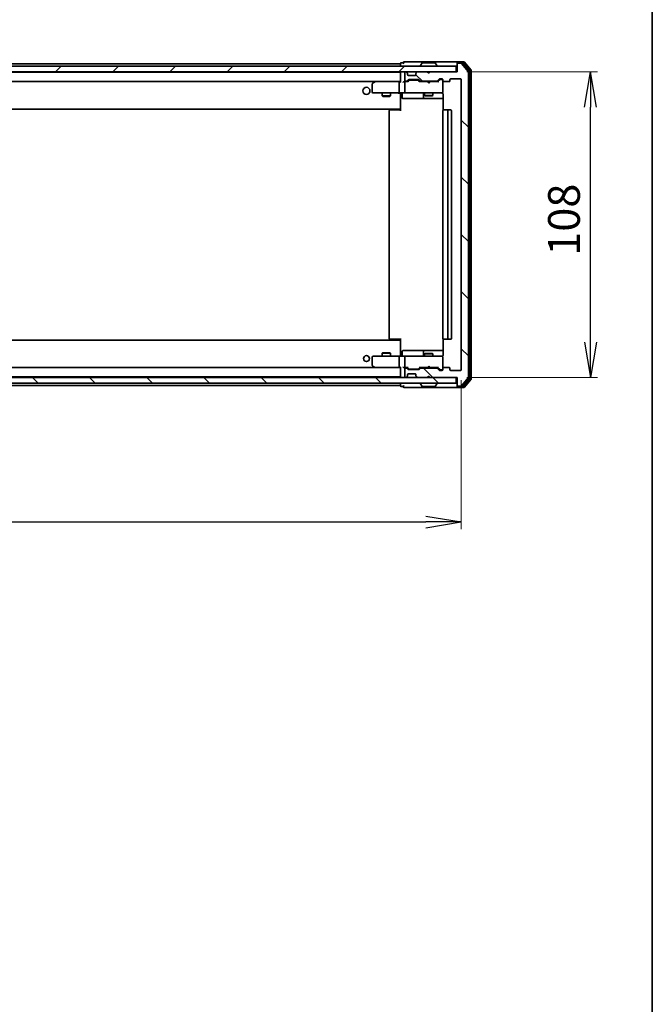
# Model space of a CAD drawing. Units: millimetres. Extents: x 36 to 8112, y 20 to 1284.
# Drawn here: x 2560 to 2783, y 743 to 1091 of the extents above; entities that cross this region are included whole.
import ezdxf

# ---------------------------------------------------------------- set-up
doc = ezdxf.new("R2010")
doc.units = ezdxf.units.MM
doc.header["$LTSCALE"] = 2.5
doc.layers.get('Defpoints').update_dxf_attribs({"lineweight": 25})
for name, color, linetype, lineweight in [('Border (ISO)', 7, 'Continuous', 35), ('Dimension (ISO)', 7, 'Continuous', 18), ('Hatch (ISO)', 1, 'Continuous', 18), ('Visible (ISO)', 7, 'Continuous', 35)]:
    doc.layers.add(name, color=color, linetype=linetype, lineweight=lineweight)
doc.styles.add('Note Text (TK)', font='MS PGothic.ttf')
doc.dimstyles.new('Default - Method 1b (TK)', dxfattribs={"dimscale": 2.5, "dimtxt": 2.5, "dimasz": 2.5, "dimexe": 1, "dimexo": 1.5, "dimgap": 1, "dimtad": 1, "dimdsep": 46, "dimtxsty": 'Note Text (TK)', "dimblk": 'OPEN', "dimcen": 0.09, "dimdle": 5, "dimclrd": 100, "dimclre": 100, "dimclrt": 7, "dimadec": 1, "dimazin": 1, "dimtfac": 1, "dimtmove": 0, "dimatfit": 3, "dimldrblk": 'OPEN', "dimfxl": 1, "dimtolj": 1, "dimlwd": -1, "dimlwe": -1, "dimarcsym": 0})
pattern_1 = [(135.0002, (958.5, -16), (-10.10275, -10.10283), [])]

# ---------------------------------------------------------------- blocks, each defined once
blk = doc.blocks.new('Borders tk図枠')
at = {"layer": 'Border (ISO)'}
blk.add_line((405.5, 289), (405.5, 8), dxfattribs=at)
blk = doc.blocks.new('_Open')
at = {"color": 0, "linetype": 'ByBlock', "lineweight": -2}
for p, q in [((-1, 0.167), (0, 0)), ((-1, -0.167), (0, 0)), ((0, 0), (-1, 0))]:
    blk.add_line(p, q, dxfattribs=at)
blk = doc.blocks.new('*D33')
at = {"layer": 'Defpoints', "color": 0}
for p in [(2362.77, 967.38), (2715.77, 967.38), (2715.77, 913.58)]:
    blk.add_point(p, dxfattribs=at)
at = {"layer": 'Dimension (ISO)', "color": 100}
for p, q in [((2362.77, 963.63), (2362.77, 911.08)), ((2715.77, 963.63), (2715.77, 911.08))]:
    blk.add_line(p, q, dxfattribs=at)
at = {"layer": 'Dimension (ISO)', "color": 100, "lineweight": -3}
blk.add_line((2375.27, 913.58), (2703.27, 913.58), dxfattribs=at)
at = {"layer": 'Dimension (ISO)', "color": 100, "lineweight": -3, "xscale": 12.5, "yscale": 12.5, "zscale": 12.5, "rotation": 180}
blk.add_blockref('_Open', (2362.77, 913.58), dxfattribs=at)
at = {"layer": 'Dimension (ISO)', "color": 100, "lineweight": -3, "xscale": 12.5, "yscale": 12.5, "zscale": 12.5}
blk.add_blockref('_Open', (2715.77, 913.58), dxfattribs=at)
at = {"layer": 'Dimension (ISO)', "color": 7, "insert": (2527.87, 922.93), "char_height": 6.25, "attachment_point": 4, "style": 'Note Text (TK)'}
blk.add_mtext('\\A1;\\fMS PGothic|b0|i0;{\\H11.2050;353}', dxfattribs=at)
blk = doc.blocks.new('*D34')
at = {"layer": 'Defpoints', "color": 0}
for p in [(2713.97, 1072.58), (2761.4, 1072.58), (2713.97, 964.58)]:
    blk.add_point(p, dxfattribs=at)
at = {"layer": 'Dimension (ISO)', "color": 100}
for p, q in [((2717.72, 1072.58), (2763.9, 1072.58)), ((2717.72, 964.58), (2763.9, 964.58))]:
    blk.add_line(p, q, dxfattribs=at)
at = {"layer": 'Dimension (ISO)', "color": 100, "lineweight": -3}
blk.add_line((2761.4, 977.08), (2761.4, 1060.08), dxfattribs=at)
at = {"layer": 'Dimension (ISO)', "color": 100, "lineweight": -3, "xscale": 12.5, "yscale": 12.5, "zscale": 12.5}
for p, rotation in [((2761.4, 1072.58), 90), ((2761.4, 964.58), 270)]:
    blk.add_blockref('_Open', p, dxfattribs=dict(at, rotation=rotation))
at = {"layer": 'Dimension (ISO)', "color": 7, "insert": (2752.05, 1007.6), "char_height": 6.25, "attachment_point": 4, "rotation": 90, "style": 'Note Text (TK)'}
blk.add_mtext('\\A1;\\fMS PGothic|b0|i0;{\\H11.2050;108}', dxfattribs=at)

msp = doc.modelspace()

# ---------------------------------------------------------------- hatches: boundary and pattern name
at = {"layer": 'Hatch (ISO)'}
h = msp.add_hatch(dxfattribs=at)
h.set_pattern_fill('ANSI31', color=256, scale=114.3, style=0)
h.set_pattern_definition([(45, (958.5, -16), (-10.10279, 10.10279), [])])
h.paths.add_polyline_path([(2364.5705, 1074.5806), (2364.5705, 1072.5806), (2713.9705, 1072.5806), (2713.9705, 1074.5806)])
h = msp.add_hatch(dxfattribs=at)
h.set_pattern_fill('ANSI31', color=256, scale=114.3, angle=90.00021, style=0)
h.set_pattern_definition(pattern_1)
edge = h.paths.add_edge_path()
edge.add_ellipse((2714.5705, 1075.2806), major_axis=(-0.3, 0), ratio=1, start_angle=270, end_angle=360)
edge.add_line((2714.2705, 1075.2806), (2714.2705, 1072.5806))
edge.add_line((2714.2705, 1072.5806), (2704.7705, 1072.5806))
edge.add_line((2704.7705, 1072.5806), (2704.2705, 1072.0806))
edge.add_line((2704.2705, 1072.0806), (2703.7705, 1072.5806))
edge.add_line((2703.7705, 1072.5806), (2700.3948, 1072.5806))
edge.add_ellipse((2700.3948, 1072.2806), major_axis=(-0.3, 0), ratio=1, start_angle=270, end_angle=315)
edge.add_line((2700.1827, 1072.4927), (2699.8584, 1072.1684))
edge.add_ellipse((2700.0705, 1071.9563), major_axis=(-0.2121, -0.2121), ratio=1, start_angle=270, end_angle=315)
edge.add_line((2699.7705, 1071.9563), (2699.7705, 1071.5806))
edge.add_ellipse((2699.4705, 1071.5806), major_axis=(0, -0.3), ratio=1, start_angle=0, end_angle=90, ccw=False)
edge.add_line((2699.4705, 1071.2806), (2697.0705, 1071.2806))
edge.add_ellipse((2697.0705, 1071.5806), major_axis=(-0.3, 0), ratio=1, start_angle=0, end_angle=90, ccw=False)
edge.add_line((2696.7705, 1071.5806), (2696.7705, 1071.9563))
edge.add_ellipse((2696.4705, 1071.9563), major_axis=(0, 0.3), ratio=1, start_angle=270, end_angle=315)
edge.add_line((2696.6827, 1072.1684), (2696.3584, 1072.4927))
edge.add_ellipse((2696.1463, 1072.2806), major_axis=(-0.2121, 0.2121), ratio=1, start_angle=270, end_angle=315)
edge.add_line((2696.1463, 1072.5806), (2696.0705, 1072.5806))
edge.add_ellipse((2696.0705, 1072.2806), major_axis=(-0.3, 0), ratio=1, start_angle=270, end_angle=360)
edge.add_line((2695.7705, 1072.2806), (2695.7705, 1069.5806))
edge.add_ellipse((2696.0705, 1069.5806), major_axis=(0, -0.3), ratio=1, start_angle=270, end_angle=360)
edge.add_line((2696.0705, 1069.2806), (2696.4463, 1069.2806))
edge.add_ellipse((2696.4463, 1069.5806), major_axis=(0.3, 0), ratio=1, start_angle=270, end_angle=315)
edge.add_line((2696.6584, 1069.3684), (2696.9827, 1069.6927))
edge.add_ellipse((2697.1948, 1069.4806), major_axis=(0.2121, 0.2121), ratio=1, start_angle=45, end_angle=90, ccw=False)
edge.add_line((2697.1948, 1069.7806), (2700.6963, 1069.7806))
edge.add_ellipse((2700.6963, 1069.4806), major_axis=(0.3, 0), ratio=1, start_angle=45, end_angle=90, ccw=False)
edge.add_line((2700.9084, 1069.6927), (2701.2327, 1069.3684))
edge.add_ellipse((2701.4448, 1069.5806), major_axis=(0.2121, -0.2121), ratio=1, start_angle=270, end_angle=315)
edge.add_line((2701.4448, 1069.2806), (2707.0963, 1069.2806))
edge.add_ellipse((2707.0963, 1069.5806), major_axis=(0.3, 0), ratio=1, start_angle=270, end_angle=315)
edge.add_line((2707.3084, 1069.3684), (2707.9327, 1069.9927))
edge.add_ellipse((2708.1448, 1069.7806), major_axis=(0.2121, 0.2121), ratio=1, start_angle=45, end_angle=90, ccw=False)
edge.add_line((2708.1448, 1070.0806), (2708.9705, 1070.0806))
edge.add_ellipse((2708.9705, 1069.7806), major_axis=(0.3, 0), ratio=1, start_angle=0, end_angle=90, ccw=False)
edge.add_line((2709.2705, 1069.7806), (2709.2705, 1069.3806))
edge.add_ellipse((2709.5705, 1069.3806), major_axis=(0, -0.3), ratio=1, start_angle=270, end_angle=360)
edge.add_line((2709.5705, 1069.0806), (2711.4705, 1069.0806))
edge.add_ellipse((2711.4705, 1069.3806), major_axis=(0.3, 0), ratio=1, start_angle=270, end_angle=360)
edge.add_line((2711.7705, 1069.3806), (2711.7705, 1069.7806))
edge.add_ellipse((2712.0705, 1069.7806), major_axis=(0, 0.3), ratio=1, start_angle=0, end_angle=90, ccw=False)
edge.add_line((2712.0705, 1070.0806), (2715.4705, 1070.0806))
edge.add_ellipse((2715.4705, 1069.7806), major_axis=(0.3, 0), ratio=1, start_angle=0, end_angle=90, ccw=False)
edge.add_line((2715.7705, 1069.7806), (2715.7705, 967.3806))
edge.add_ellipse((2715.4705, 967.3806), major_axis=(0, -0.3), ratio=1, start_angle=0, end_angle=90, ccw=False)
edge.add_line((2715.4705, 967.0806), (2712.0705, 967.0806))
edge.add_ellipse((2712.0705, 967.3806), major_axis=(-0.3, 0), ratio=1, start_angle=0, end_angle=90, ccw=False)
edge.add_line((2711.7705, 967.3806), (2711.7705, 967.7806))
edge.add_ellipse((2711.4705, 967.7806), major_axis=(0, 0.3), ratio=1, start_angle=270, end_angle=360)
edge.add_line((2711.4705, 968.0806), (2709.5705, 968.0806))
edge.add_ellipse((2709.5705, 967.7806), major_axis=(-0.3, 0), ratio=1, start_angle=270, end_angle=360)
edge.add_line((2709.2705, 967.7806), (2709.2705, 967.3806))
edge.add_ellipse((2708.9705, 967.3806), major_axis=(0, -0.3), ratio=1, start_angle=0, end_angle=90, ccw=False)
edge.add_line((2708.9705, 967.0806), (2708.1448, 967.0806))
edge.add_ellipse((2708.1448, 967.3806), major_axis=(-0.3, 0), ratio=1, start_angle=45, end_angle=90, ccw=False)
edge.add_line((2707.9327, 967.1684), (2707.3084, 967.7927))
edge.add_ellipse((2707.0963, 967.5806), major_axis=(-0.2121, 0.2121), ratio=1, start_angle=270, end_angle=315)
edge.add_line((2707.0963, 967.8806), (2701.4448, 967.8806))
edge.add_ellipse((2701.4448, 967.5806), major_axis=(-0.3, 0), ratio=1, start_angle=270, end_angle=315)
edge.add_line((2701.2327, 967.7927), (2700.9084, 967.4684))
edge.add_ellipse((2700.6963, 967.6806), major_axis=(-0.2121, -0.2121), ratio=1, start_angle=45, end_angle=90, ccw=False)
edge.add_line((2700.6963, 967.3806), (2697.1948, 967.3806))
edge.add_ellipse((2697.1948, 967.6806), major_axis=(-0.3, 0), ratio=1, start_angle=45, end_angle=90, ccw=False)
edge.add_line((2696.9827, 967.4684), (2696.6584, 967.7927))
edge.add_ellipse((2696.4463, 967.5806), major_axis=(-0.2121, 0.2121), ratio=1, start_angle=270, end_angle=315)
edge.add_line((2696.4463, 967.8806), (2696.0705, 967.8806))
edge.add_ellipse((2696.0705, 967.5806), major_axis=(-0.3, 0), ratio=1, start_angle=270, end_angle=360)
edge.add_line((2695.7705, 967.5806), (2695.7705, 964.8806))
edge.add_ellipse((2696.0705, 964.8806), major_axis=(0, -0.3), ratio=1, start_angle=270, end_angle=360)
edge.add_line((2696.0705, 964.5806), (2696.1463, 964.5806))
edge.add_ellipse((2696.1463, 964.8806), major_axis=(0.3, 0), ratio=1, start_angle=270, end_angle=315)
edge.add_line((2696.3584, 964.6684), (2696.6827, 964.9927))
edge.add_ellipse((2696.4705, 965.2048), major_axis=(0.2121, 0.2121), ratio=1, start_angle=270, end_angle=315)
edge.add_line((2696.7705, 965.2048), (2696.7705, 965.5806))
edge.add_ellipse((2697.0705, 965.5806), major_axis=(0, 0.3), ratio=1, start_angle=0, end_angle=90, ccw=False)
edge.add_line((2697.0705, 965.8806), (2699.4705, 965.8806))
edge.add_ellipse((2699.4705, 965.5806), major_axis=(0.3, 0), ratio=1, start_angle=0, end_angle=90, ccw=False)
edge.add_line((2699.7705, 965.5806), (2699.7705, 965.2048))
edge.add_ellipse((2700.0705, 965.2048), major_axis=(0, -0.3), ratio=1, start_angle=270, end_angle=315)
edge.add_line((2699.8584, 964.9927), (2700.1827, 964.6684))
edge.add_ellipse((2700.3948, 964.8806), major_axis=(0.2121, -0.2121), ratio=1, start_angle=270, end_angle=315)
edge.add_line((2700.3948, 964.5806), (2703.7705, 964.5806))
edge.add_line((2703.7705, 964.5806), (2704.2705, 965.0806))
edge.add_line((2704.2705, 965.0806), (2704.7705, 964.5806))
edge.add_line((2704.7705, 964.5806), (2714.2705, 964.5806))
edge.add_line((2714.2705, 964.5806), (2714.2705, 961.8806))
edge.add_ellipse((2714.5705, 961.8806), major_axis=(0, -0.3), ratio=1, start_angle=270, end_angle=360)
edge.add_line((2714.5705, 961.5806), (2715.63, 961.5806))
edge.add_ellipse((2715.63, 961.8806), major_axis=(0.3, 0), ratio=1, start_angle=270, end_angle=320.194429)
edge.add_line((2715.8605, 961.6885), (2718.201, 964.4971))
edge.add_ellipse((2717.9705, 964.6892), major_axis=(0.1921, 0.2305), ratio=1, start_angle=270, end_angle=309.805571)
edge.add_line((2718.2705, 964.6892), (2718.2705, 1072.4719))
edge.add_ellipse((2717.9705, 1072.4719), major_axis=(0, 0.3), ratio=1, start_angle=270, end_angle=309.805571)
edge.add_line((2718.201, 1072.664), (2715.8605, 1075.4726))
edge.add_ellipse((2715.63, 1075.2806), major_axis=(-0.1921, 0.2305), ratio=1, start_angle=270, end_angle=320.194429)
edge.add_line((2715.63, 1075.5806), (2714.5705, 1075.5806))
h = msp.add_hatch(dxfattribs=at)
h.set_pattern_fill('ANSI31', color=256, scale=114.3, angle=90.00021, style=0)
h.set_pattern_definition(pattern_1)
h.paths.add_polyline_path([(2364.5705, 964.5806), (2364.5705, 962.5806), (2713.9705, 962.5806), (2713.9705, 964.5806)])

# ---------------------------------------------------------------- linework, layer by layer
at = {"layer": 'Visible (ISO)'}
for p, q in [((2713.9705, 1074.5806), (2364.5705, 1074.5806)), ((2694.2705, 1075.3806), (2384.2705, 1075.3806)), ((2694.2705, 1075.4806), (2694.2705, 1075.3806)), ((2694.2705, 1075.3806), (2694.2705, 1075.0806)), ((2694.2705, 1075.0806), (2694.2705, 1074.5806)), ((2695.2705, 1075.7806), (2694.5705, 1075.7806)), ((2699.2705, 1076.0806), (2695.5705, 1076.0806)), ((2714.5705, 1076.0806), (2699.2705, 1076.0806)), ((2701.3705, 1074.6806), (2701.3705, 1074.7213)), ((2701.9614, 1075.6896), (2701.4029, 1074.8303)), ((2706.412, 1075.7806), (2702.1291, 1075.7806)), ((2706.5797, 1075.6896), (2707.1382, 1074.8303)), ((2707.1705, 1074.6806), (2707.1705, 1074.7213)), ((2713.9705, 1072.5806), (2713.9705, 1074.5806)), ((2714.2705, 1075.4806), (2714.2705, 1075.7806)), ((2714.2705, 1075.4806), (2714.2705, 1075.2806)), ((2714.2705, 1075.2806), (2714.2705, 1072.5806)), ((2716.63, 1076.0806), (2714.5705, 1076.0806)), ((2716.2292, 1075.7806), (2714.5705, 1075.7806)), ((2715.63, 1075.5806), (2714.5705, 1075.5806)), ((2718.201, 1072.664), (2715.8605, 1075.4726)), ((2718.701, 1072.983), (2716.4596, 1075.6726)), ((2719.201, 1073.164), (2716.8605, 1075.9726)), ((2364.5705, 1072.5806), (2713.9705, 1072.5806)), ((2694.2705, 1072.3806), (2384.2705, 1072.3806)), ((2694.2705, 1072.5806), (2694.2705, 1072.3806)), ((2694.2705, 1072.3806), (2694.2705, 1072.2806)), ((2694.2705, 1072.2806), (2694.2705, 1068.9927)), ((2695.7705, 1072.2806), (2695.7705, 1069.5806)), ((2696.1463, 1072.5806), (2696.0705, 1072.5806)), ((2696.6827, 1072.1684), (2696.3584, 1072.4927)), ((2696.7031, 1072.148), (2696.6827, 1072.1684)), ((2696.7705, 1071.5806), (2696.7705, 1071.9563)), ((2699.4705, 1071.2806), (2697.0705, 1071.2806)), ((2699.7705, 1071.9563), (2699.7705, 1071.5806)), ((2699.8584, 1072.1684), (2699.838, 1072.148)), ((2700.1827, 1072.4927), (2699.8584, 1072.1684)), ((2703.7705, 1072.5806), (2700.3948, 1072.5806)), ((2704.2705, 1072.0806), (2703.7705, 1072.5806)), ((2704.7705, 1072.5806), (2704.2705, 1072.0806)), ((2714.2705, 1072.5806), (2704.7705, 1072.5806)), ((2718.2705, 964.6892), (2718.2705, 1072.4719)), ((2718.7705, 964.3702), (2718.7705, 1072.7909)), ((2719.2705, 964.1892), (2719.2705, 1072.9719)), ((2384.6463, 1069.0806), (2693.8948, 1069.0806)), ((2684.2705, 1068.2306), (2684.2705, 1065.3806)), ((2685.1239, 1069.0206), (2684.3905, 1068.4706)), ((2685.2039, 1069.0806), (2685.1239, 1069.0206)), ((2685.3339, 1068.7806), (2685.1783, 1068.9362)), ((2693.8948, 1069.0806), (2685.3039, 1069.0806)), ((2693.7705, 1068.7806), (2693.7705, 1065.3806)), ((2694.2705, 1069.0806), (2693.8948, 1069.0806)), ((2696.0705, 1069.0806), (2695.6948, 1069.0806)), ((2695.7705, 1068.7806), (2695.7705, 1065.3806)), ((2696.0705, 1069.2806), (2696.4463, 1069.2806)), ((2696.9466, 1069.0806), (2696.0705, 1069.0806)), ((2696.6584, 1069.3684), (2696.9827, 1069.6927)), ((2696.7705, 1069.0806), (2697.1827, 1069.4927)), ((2697.1948, 1069.7806), (2700.6963, 1069.7806)), ((2697.5383, 1069.5806), (2697.3948, 1069.5806)), ((2700.3528, 1069.5806), (2697.5383, 1069.5806)), ((2700.4962, 1069.5806), (2700.3528, 1069.5806)), ((2700.7084, 1069.4927), (2701.1205, 1069.0806)), ((2700.9084, 1069.6927), (2701.2327, 1069.3684)), ((2703.7705, 1069.0806), (2700.9444, 1069.0806)), ((2701.4448, 1069.2806), (2707.0963, 1069.2806)), ((2702.7705, 1069.2806), (2702.7705, 1069.0806)), ((2703.8305, 1069.0206), (2703.7705, 1069.0806)), ((2704.2705, 1068.5806), (2703.8305, 1069.0206)), ((2704.2705, 1068.5806), (2704.7105, 1069.0206)), ((2704.7705, 1069.0806), (2704.7105, 1069.0206)), ((2707.5966, 1069.0806), (2704.7705, 1069.0806)), ((2705.7705, 1069.2806), (2705.7705, 1069.0806)), ((2707.3084, 1069.3684), (2707.9327, 1069.9927)), ((2707.4205, 1069.0806), (2708.1327, 1069.7927)), ((2708.1448, 1070.0806), (2708.9705, 1070.0806)), ((2708.4813, 1069.8806), (2708.3448, 1069.8806)), ((2708.9705, 1069.8806), (2708.4813, 1069.8806)), ((2709.2705, 1069.7806), (2709.2705, 1069.3806)), ((2709.2705, 1065.3806), (2709.2705, 1069.3806)), ((2709.5705, 1069.0806), (2711.4705, 1069.0806)), ((2711.7705, 1069.3806), (2711.7705, 1069.7806)), ((2712.0705, 1070.0806), (2715.4705, 1070.0806)), ((2715.7705, 1069.7806), (2715.7705, 967.3806)), ((2684.5705, 1065.0806), (2685.3339, 1065.0806)), ((2685.3339, 1065.0806), (2693.8948, 1065.0806)), ((2687.7705, 1065.0806), (2687.7705, 1064.0306)), ((2690.7705, 1065.0806), (2690.7705, 1064.0306)), ((2696.0705, 1065.0806), (2693.8948, 1065.0806)), ((2694.2705, 1064.8555), (2694.2705, 1065.0728)), ((2694.2705, 1064.8555), (2694.2705, 1059.6806)), ((2694.8718, 1064.7806), (2694.8718, 1063.3806)), ((2696.0705, 1065.0806), (2696.8888, 1065.0806)), ((2696.8888, 1065.0806), (2708.0851, 1065.0806)), ((2702.476, 1064.7806), (2702.476, 1063.3806)), ((2702.7705, 1065.0806), (2702.7705, 1064.2306)), ((2702.7705, 1064.2306), (2705.7705, 1064.2306)), ((2703.0773, 1064.0772), (2702.7705, 1064.2306)), ((2705.4638, 1064.0772), (2703.0773, 1064.0772)), ((2705.4638, 1064.0772), (2705.7705, 1064.2306)), ((2705.7705, 1065.0806), (2705.7705, 1064.2306)), ((2708.0851, 1065.0806), (2708.9705, 1065.0806)), ((2709.2705, 1065.3572), (2709.2705, 1065.3806)), ((2709.3604, 1064.5806), (2709.3604, 1058.9946)), ((2687.7705, 1064.0306), (2690.7705, 1064.0306)), ((2688.0773, 1063.8772), (2687.7705, 1064.0306)), ((2690.4638, 1063.8772), (2688.0773, 1063.8772)), ((2690.4638, 1063.8772), (2690.7705, 1064.0306)), ((2695.1718, 1063.0806), (2699.1015, 1063.0806)), ((2699.1015, 1063.0806), (2702.776, 1063.0806)), ((2702.776, 1063.0806), (2702.9476, 1063.0806)), ((2702.9476, 1063.0806), (2709.3604, 1063.0806)), ((2384.2705, 1059.3806), (2694.2705, 1059.3806)), ((2690.2705, 1058.7806), (2690.2705, 978.3806)), ((2690.5705, 1059.0806), (2690.6291, 1059.0806)), ((2691.3362, 1059.0806), (2690.6291, 1059.0806)), ((2691.3362, 1059.0806), (2691.4776, 1059.0806)), ((2693.8563, 1059.0806), (2691.4776, 1059.0806)), ((2693.8563, 1059.0806), (2694.2705, 1059.0806)), ((2694.0205, 1059.0806), (2694.0205, 1059.3806)), ((2694.2705, 1059.6806), (2694.2705, 1059.4665)), ((2694.2705, 1058.7806), (2694.2705, 1059.4665)), ((2709.2705, 1058.7806), (2709.2705, 978.3806)), ((2709.5705, 1059.0806), (2709.6291, 1059.0806)), ((2710.3362, 1059.0806), (2709.6291, 1059.0806)), ((2710.3362, 1059.0806), (2710.4776, 1059.0806)), ((2710.6705, 1059.0806), (2710.4776, 1059.0806)), ((2711.9705, 1059.0806), (2710.6705, 1059.0806)), ((2710.9705, 978.3806), (2710.9705, 1058.7806)), ((2712.2705, 978.3806), (2712.2705, 1058.7806)), ((2694.2705, 977.7806), (2384.2705, 977.7806)), ((2690.6291, 978.0806), (2690.5705, 978.0806)), ((2690.6291, 978.0806), (2691.3362, 978.0806)), ((2691.4776, 978.0806), (2691.3362, 978.0806)), ((2691.4776, 978.0806), (2693.8563, 978.0806)), ((2694.2705, 978.0806), (2693.8563, 978.0806)), ((2694.0205, 977.7806), (2694.0205, 978.0806)), ((2694.2705, 977.6946), (2694.2705, 978.3806)), ((2694.2705, 977.6946), (2694.2705, 977.4806)), ((2694.2705, 977.4806), (2694.2705, 972.3056)), ((2709.3604, 978.1665), (2709.3604, 972.5806)), ((2709.6291, 978.0806), (2709.5705, 978.0806)), ((2709.6291, 978.0806), (2710.3362, 978.0806)), ((2710.4776, 978.0806), (2710.3362, 978.0806)), ((2710.4776, 978.0806), (2710.6705, 978.0806)), ((2710.6705, 978.0806), (2711.9705, 978.0806)), ((2694.8718, 972.3806), (2694.8718, 973.7806)), ((2699.1015, 974.0806), (2695.1718, 974.0806)), ((2702.776, 974.0806), (2699.1015, 974.0806)), ((2702.476, 973.7806), (2702.476, 972.3806)), ((2702.9476, 974.0806), (2702.776, 974.0806)), ((2709.3604, 974.0806), (2702.9476, 974.0806)), ((2684.2705, 971.7806), (2684.2705, 968.9306)), ((2685.3339, 972.0806), (2684.5705, 972.0806)), ((2693.8948, 972.0806), (2685.3339, 972.0806)), ((2688.0773, 973.2839), (2687.7705, 973.1306)), ((2690.7705, 973.1306), (2687.7705, 973.1306)), ((2687.7705, 972.0806), (2687.7705, 973.1306)), ((2688.0773, 973.2839), (2690.4638, 973.2839)), ((2690.4638, 973.2839), (2690.7705, 973.1306)), ((2690.7705, 972.0806), (2690.7705, 973.1306)), ((2693.7705, 971.7806), (2693.7705, 968.3806)), ((2693.8948, 972.0806), (2696.0705, 972.0806)), ((2694.2705, 972.0883), (2694.2705, 972.3056)), ((2695.7705, 971.7806), (2695.7705, 968.3806)), ((2696.8888, 972.0806), (2696.0705, 972.0806)), ((2708.0851, 972.0806), (2696.8888, 972.0806)), ((2703.0773, 973.0839), (2702.7705, 972.9306)), ((2705.7705, 972.9306), (2702.7705, 972.9306)), ((2702.7705, 972.0806), (2702.7705, 972.9306)), ((2703.0773, 973.0839), (2705.4638, 973.0839)), ((2705.4638, 973.0839), (2705.7705, 972.9306)), ((2705.7705, 972.0806), (2705.7705, 972.9306)), ((2708.9705, 972.0806), (2708.0851, 972.0806)), ((2709.2705, 971.7806), (2709.2705, 971.8039)), ((2709.2705, 967.7806), (2709.2705, 971.7806)), ((2693.8948, 968.0806), (2384.6463, 968.0806)), ((2684.3905, 968.6906), (2685.1239, 968.1406)), ((2685.1239, 968.1406), (2685.2039, 968.0806)), ((2685.3339, 968.3806), (2685.1783, 968.225)), ((2685.3039, 968.0806), (2693.8948, 968.0806)), ((2693.8948, 968.0806), (2694.2705, 968.0806)), ((2694.2705, 968.1684), (2694.2705, 964.8806)), ((2695.6948, 968.0806), (2696.0705, 968.0806)), ((2695.7705, 967.5806), (2695.7705, 964.8806)), ((2696.0705, 968.0806), (2696.9466, 968.0806)), ((2696.4463, 967.8806), (2696.0705, 967.8806)), ((2696.9827, 967.4684), (2696.6584, 967.7927)), ((2697.1827, 967.6684), (2696.7705, 968.0806)), ((2700.6963, 967.3806), (2697.1948, 967.3806)), ((2697.3948, 967.5806), (2697.5383, 967.5806)), ((2697.5383, 967.5806), (2700.3528, 967.5806)), ((2700.3528, 967.5806), (2700.4962, 967.5806)), ((2700.7084, 967.6684), (2701.1205, 968.0806)), ((2701.2327, 967.7927), (2700.9084, 967.4684)), ((2700.9444, 968.0806), (2703.7705, 968.0806)), ((2707.0963, 967.8806), (2701.4448, 967.8806)), ((2702.7705, 967.8806), (2702.7705, 968.0806)), ((2703.7705, 968.0806), (2703.8305, 968.1406)), ((2704.2705, 968.5806), (2703.8305, 968.1406)), ((2704.2705, 968.5806), (2704.7105, 968.1406)), ((2704.7105, 968.1406), (2704.7705, 968.0806)), ((2704.7705, 968.0806), (2707.5966, 968.0806)), ((2705.7705, 967.8806), (2705.7705, 968.0806)), ((2707.9327, 967.1684), (2707.3084, 967.7927)), ((2707.4205, 968.0806), (2708.1327, 967.3684)), ((2708.9705, 967.0806), (2708.1448, 967.0806)), ((2708.3448, 967.2806), (2708.4813, 967.2806)), ((2708.4813, 967.2806), (2708.9705, 967.2806)), ((2709.2705, 967.7806), (2709.2705, 967.3806)), ((2711.4705, 968.0806), (2709.5705, 968.0806)), ((2711.7705, 967.3806), (2711.7705, 967.7806)), ((2715.4705, 967.0806), (2712.0705, 967.0806)), ((2713.9705, 964.5806), (2364.5705, 964.5806)), ((2384.2705, 964.7806), (2694.2705, 964.7806)), ((2694.2705, 964.8806), (2694.2705, 964.7806)), ((2694.2705, 964.7806), (2694.2705, 964.5806)), ((2696.0705, 964.5806), (2696.1463, 964.5806)), ((2696.3584, 964.6684), (2696.6827, 964.9927)), ((2696.6827, 964.9927), (2696.7031, 965.0131)), ((2696.7705, 965.2048), (2696.7705, 965.5806)), ((2697.0705, 965.8806), (2699.4705, 965.8806)), ((2699.7705, 965.5806), (2699.7705, 965.2048)), ((2699.838, 965.0131), (2699.8584, 964.9927)), ((2699.8584, 964.9927), (2700.1827, 964.6684)), ((2700.3948, 964.5806), (2703.7705, 964.5806)), ((2703.7705, 964.5806), (2704.2705, 965.0806)), ((2704.2705, 965.0806), (2704.7705, 964.5806)), ((2704.7705, 964.5806), (2714.2705, 964.5806)), ((2713.9705, 962.5806), (2713.9705, 964.5806)), ((2714.2705, 964.5806), (2714.2705, 961.8806)), ((2715.8605, 961.6885), (2718.201, 964.4971)), ((2716.4596, 961.4885), (2718.701, 964.1781)), ((2716.8605, 961.1885), (2719.201, 963.9971)), ((2364.5705, 962.5806), (2713.9705, 962.5806)), ((2384.2705, 961.7806), (2694.2705, 961.7806)), ((2694.2705, 962.5806), (2694.2705, 962.0806)), ((2694.2705, 962.0806), (2694.2705, 961.7806)), ((2694.2705, 961.7806), (2694.2705, 961.6806)), ((2694.5705, 961.3806), (2695.2705, 961.3806)), ((2695.5705, 961.0806), (2699.2705, 961.0806)), ((2699.2705, 961.0806), (2714.5705, 961.0806)), ((2701.3705, 962.4806), (2701.3705, 962.4398)), ((2701.9614, 961.4716), (2701.4029, 962.3309)), ((2702.1291, 961.3806), (2706.412, 961.3806)), ((2706.5797, 961.4716), (2707.1382, 962.3309)), ((2707.1705, 962.4806), (2707.1705, 962.4398)), ((2714.2705, 961.8806), (2714.2705, 961.6806)), ((2714.2705, 961.3806), (2714.2705, 961.6806)), ((2714.5705, 961.5806), (2715.63, 961.5806)), ((2714.5705, 961.3806), (2716.2292, 961.3806)), ((2714.5705, 961.0806), (2716.63, 961.0806))]:
    msp.add_line(p, q, dxfattribs=at)
for centre, radius in [((2682.2705, 1065.8306), 1.25), ((2682.2705, 971.2806), 1.0564)]:
    msp.add_circle(centre, radius, dxfattribs=at)
for centre, radius, start, end in [((2694.5705, 1075.4806), 0.3, 90, 180), ((2695.5705, 1075.7806), 0.3, 90, 180), ((2695.5705, 1075.7806), 0.3, 180, 270), ((2701.5705, 1074.7213), 0.2, 146.976132, 180), ((2701.4705, 1074.6806), 0.1, 180, 270), ((2702.1291, 1075.5806), 0.2, 90, 146.976132), ((2706.412, 1075.5806), 0.2, 33.023868, 90), ((2707.0705, 1074.6806), 0.1, 270, 0), ((2706.9705, 1074.7213), 0.2, 0, 33.023868), ((2714.5705, 1075.7806), 0.3, 90, 180), ((2714.5705, 1075.4806), 0.3, 90, 180), ((2714.5705, 1075.2806), 0.3, 90, 180), ((2715.63, 1075.2806), 0.3, 39.805571, 90), ((2716.2292, 1075.4806), 0.3, 39.805571, 90), ((2716.63, 1075.7806), 0.3, 39.805571, 90), ((2694.5705, 1072.2806), 0.3, 90, 180), ((2696.0705, 1072.2806), 0.3, 90, 180), ((2696.1463, 1072.2806), 0.3, 45, 90), ((2696.4705, 1071.9563), 0.3, 0, 45), ((2697.0705, 1071.5806), 0.3, 180, 270), ((2699.4705, 1071.5806), 0.3, 270, 0), ((2700.0705, 1071.9563), 0.3, 135, 180), ((2700.3948, 1072.2806), 0.3, 90, 135), ((2717.9705, 1072.4719), 0.3, 0, 39.805571), ((2718.4705, 1072.7909), 0.3, 0, 39.805571), ((2718.9705, 1072.9719), 0.3, 0, 39.805571), ((2684.5705, 1068.2306), 0.3, 126.869898, 180), ((2685.3039, 1068.7806), 0.3, 113.437984, 126.869898), ((2685.3039, 1068.7806), 0.3, 90, 113.437984), ((2696.0705, 1069.5806), 0.3, 180, 270), ((2696.0705, 1068.7806), 0.3, 148.755545, 180), ((2696.0705, 1068.7806), 0.3, 90, 113.437996), ((2696.4463, 1069.5806), 0.3, 270, 315), ((2697.1948, 1069.4806), 0.3, 90, 135), ((2700.6963, 1069.4806), 0.3, 45, 90), ((2701.4448, 1069.5806), 0.3, 225, 270), ((2707.0963, 1069.5806), 0.3, 270, 315), ((2708.1448, 1069.7806), 0.3, 90, 135), ((2708.9705, 1069.7806), 0.3, 0, 90), ((2708.9705, 1069.5806), 0.3, 0, 90), ((2709.5705, 1069.3806), 0.3, 180, 270), ((2711.4705, 1069.3806), 0.3, 270, 0), ((2712.0705, 1069.7806), 0.3, 90, 180), ((2715.4705, 1069.7806), 0.3, 0, 90), ((2684.5705, 1065.3806), 0.3, 180, 270), ((2694.5718, 1064.7806), 0.3, 0, 90), ((2696.0705, 1065.3806), 0.3, 180, 270), ((2702.176, 1064.7806), 0.3, 0, 90), ((2708.7705, 1064.5806), 0.5, 75.522488, 90), ((2708.9705, 1065.3552), 0.3, 255.522488, 0), ((2708.9705, 1065.3806), 0.3, 270, 0), ((2695.1718, 1063.3806), 0.3, 180, 270), ((2702.776, 1063.3806), 0.3, 180, 270), ((2690.5705, 1058.7806), 0.3, 90, 180), ((2709.5705, 1058.7806), 0.3, 90, 180), ((2710.6705, 1058.7806), 0.3, 0, 90), ((2711.9705, 1058.7806), 0.3, 0, 90), ((2690.5705, 978.3806), 0.3, 180, 270), ((2709.5705, 978.3806), 0.3, 180, 270), ((2710.6705, 978.3806), 0.3, 270, 0), ((2711.9705, 978.3806), 0.3, 270, 0), ((2695.1718, 973.7806), 0.3, 90, 180), ((2702.776, 973.7806), 0.3, 90, 180), ((2684.5705, 971.7806), 0.3, 90, 180), ((2694.5718, 972.3806), 0.3, 270, 0), ((2696.0705, 971.7806), 0.3, 90, 180), ((2702.176, 972.3806), 0.3, 270, 0), ((2708.7705, 972.5806), 0.5, 270, 284.477512), ((2708.9705, 971.806), 0.3, 0, 104.477512), ((2708.9705, 971.7806), 0.3, 0, 90), ((2684.5705, 968.9306), 0.3, 180, 233.130102), ((2685.3039, 968.3806), 0.3, 233.130102, 246.562021), ((2685.3039, 968.3806), 0.3, 246.562004, 270), ((2696.0705, 968.3806), 0.3, 180, 211.244455), ((2696.0705, 967.5806), 0.3, 90, 180), ((2696.0705, 968.3806), 0.3, 246.562016, 270), ((2696.4463, 967.5806), 0.3, 45, 90), ((2697.1948, 967.6806), 0.3, 225, 270), ((2700.6963, 967.6806), 0.3, 270, 315), ((2701.4448, 967.5806), 0.3, 90, 135), ((2707.0963, 967.5806), 0.3, 45, 90), ((2708.1448, 967.3806), 0.3, 225, 270), ((2708.9705, 967.5806), 0.3, 270, 0), ((2708.9705, 967.3806), 0.3, 270, 0), ((2709.5705, 967.7806), 0.3, 90, 180), ((2711.4705, 967.7806), 0.3, 0, 90), ((2712.0705, 967.3806), 0.3, 180, 270), ((2715.4705, 967.3806), 0.3, 270, 0), ((2694.5705, 964.8806), 0.3, 180, 270), ((2696.0705, 964.8806), 0.3, 180, 270), ((2696.1463, 964.8806), 0.3, 270, 315), ((2696.4705, 965.2048), 0.3, 315, 0), ((2697.0705, 965.5806), 0.3, 90, 180), ((2699.4705, 965.5806), 0.3, 0, 90), ((2700.0705, 965.2048), 0.3, 180, 225), ((2700.3948, 964.8806), 0.3, 225, 270), ((2717.9705, 964.6892), 0.3, 320.194429, 0), ((2718.4705, 964.3702), 0.3, 320.194429, 0), ((2718.9705, 964.1892), 0.3, 320.194429, 0), ((2694.5705, 961.6806), 0.3, 180, 270), ((2695.5705, 961.3806), 0.3, 90, 180), ((2695.5705, 961.3806), 0.3, 180, 270), ((2701.4705, 962.4806), 0.1, 90, 180), ((2701.5705, 962.4398), 0.2, 180, 213.023868), ((2702.1291, 961.5806), 0.2, 213.023868, 270), ((2706.412, 961.5806), 0.2, 270, 326.976132), ((2707.0705, 962.4806), 0.1, 0, 90), ((2706.9705, 962.4398), 0.2, 326.976132, 0), ((2714.5705, 961.8806), 0.3, 180, 270), ((2714.5705, 961.6806), 0.3, 180, 270), ((2714.5705, 961.3806), 0.3, 180, 270), ((2715.63, 961.8806), 0.3, 270, 320.194429), ((2716.2292, 961.6806), 0.3, 270, 320.194429), ((2716.63, 961.3806), 0.3, 270, 320.194429)]:
    msp.add_arc(centre, radius, start, end, dxfattribs=at)
for centre, major_axis, ratio, start_param, end_param in [((2685.3339, 1068.8031), (0.2411, 0.4823), 0.37002441, 1.47901306, 1.75373989), ((2693.8948, 1068.7806), (0, -0.3), 0.41421356, 3.14159265, 4.71238898), ((2694.5705, 1068.7806), (-0.2772, 0.2772), 0.41421356, 0.39269908, 1.17809725), ((2695.3948, 1068.7806), (-0.2772, -0.2772), 0.41421356, 4.3196899, 5.10508806), ((2695.6948, 1068.7806), (-0.4243, 0), 0.70710678, 4.71238898, 5.49778714), ((2696.0705, 1068.8031), (-0.2515, 0.483), 0.33843751, 1.12161563, 1.39634246), ((2696.1028, 1068.7806), (-0.6487, 0.2044), 0.33843751, 4.81863915, 5.05307036), ((2697.0498, 1068.7806), (0.1246, -0.2958), 0.40041045, 2.33106693, 2.97456804), ((2697.3948, 1069.2806), (-0.3, 0), 0.99985076, 4.71238898, 5.49786177), ((2700.4962, 1069.2806), (0.3, 0), 0.99985076, 0.78532354, 1.57079633), ((2700.8413, 1068.7806), (-0.1246, -0.2958), 0.40041045, 3.30861727, 3.95211838), ((2707.6998, 1068.7806), (0.1246, -0.2958), 0.40041045, 2.33106693, 2.97456804), ((2708.3448, 1069.5806), (-0.3, 0), 0.99985076, 4.71238898, 5.49786177), ((2693.8948, 1065.3806), (0, -0.3), 0.41421356, 4.71238898, 6.28318531), ((2693.8948, 971.7806), (0, -0.3), 0.41421356, 3.14159265, 4.71238898), ((2685.3339, 968.358), (0.2411, -0.4823), 0.37002441, 4.52944541, 4.80417225), ((2693.8948, 968.3806), (0, -0.3), 0.41421356, 4.71238898, 6.28318531), ((2694.5705, 968.3806), (-0.2772, -0.2772), 0.41421356, 5.10508806, 5.89048623), ((2695.3948, 968.3806), (-0.2772, 0.2772), 0.41421356, 1.17809725, 1.96349541), ((2695.6948, 968.3806), (-0.4243, 0), 0.70710678, 0.78539816, 1.57079633), ((2696.0705, 968.358), (-0.2515, -0.483), 0.33843751, 4.88684285, 5.16156968), ((2696.1028, 968.3806), (-0.6487, -0.2044), 0.33843751, 1.23011504, 1.46454615), ((2697.0498, 968.3806), (0.1246, 0.2958), 0.40041045, 3.30861727, 3.95211838), ((2697.3948, 967.8806), (-0.3, 0), 0.99985076, 0.78532354, 1.57079633), ((2700.4962, 967.8806), (0.3, 0), 0.99985076, 4.71238898, 5.49786177), ((2700.8413, 968.3806), (-0.1246, 0.2958), 0.40041045, 2.33106693, 2.97456804), ((2707.6998, 968.3806), (0.1246, 0.2958), 0.40041045, 3.30861727, 3.95211838), ((2708.3448, 967.5806), (-0.3, 0), 0.99985076, 0.78532354, 1.57079633)]:
    msp.add_ellipse(centre, major_axis=major_axis, ratio=ratio, start_param=start_param, end_param=end_param, dxfattribs=at)
for points, knots in [([(2685.1845, 1069.0558), (2685.1836, 1069.0534), (2685.1827, 1069.0508), (2685.1774, 1069.0336), (2685.1749, 1069.0142), (2685.1745, 1068.977), (2685.1757, 1068.9563), (2685.1783, 1068.9362)], [0.3810312192, 0.3810312192, 0.3810312192, 0.3810312192, 0.382741903, 0.382741903, 0.3917616542, 0.3917616542, 0.3985536381, 0.3985536381, 0.3985536381, 0.3985536381]), ([(2695.9512, 1069.0558), (2695.945, 1069.0531), (2695.9389, 1069.0502), (2695.9064, 1069.0334), (2695.8772, 1069.012), (2695.8411, 1068.975), (2695.8257, 1068.9554), (2695.8141, 1068.9362)], [0.250886766, 0.250886766, 0.250886766, 0.250886766, 0.2528779694, 0.2528779694, 0.2619584182, 0.2619584182, 0.268388032, 0.268388032, 0.268388032, 0.268388032]), ([(2693.108, 1065.0806), (2693.1774, 1065.0806), (2693.2492, 1065.0781), (2693.3976, 1065.0711), (2693.4742, 1065.0667), (2693.6311, 1065.0594), (2693.7116, 1065.0565), (2693.8735, 1065.0546), (2693.9549, 1065.0555), (2694.1152, 1065.0606), (2694.194, 1065.0646), (2694.2705, 1065.0686)], [0, 0, 0, 0, 0.022954349, 0.022954349, 0.045908698, 0.045908698, 0.068863048, 0.068863048, 0.091817397, 0.091817397, 0.114771746, 0.114771746, 0.114771746, 0.114771746]), ([(2708.9911, 1065.0558), (2709.0054, 1065.0514), (2709.0192, 1065.0465), (2709.0929, 1065.017), (2709.1589, 1064.9749), (2709.2285, 1064.9085), (2709.2509, 1064.883), (2709.2705, 1064.8555)], [0.0906267725, 0.0906267725, 0.0906267725, 0.0906267725, 0.0948543073, 0.0948543073, 0.1144259318, 0.1144259318, 0.1237212871, 0.1237212871, 0.1237212871, 0.1237212871]), ([(2709.3604, 1064.5806), (2709.3604, 1064.6408), (2709.3452, 1064.7115), (2709.3081, 1064.7962), (2709.2909, 1064.827), (2709.2705, 1064.8555)], [0.1514440253, 0.1514440253, 0.1514440253, 0.1514440253, 0.1695183242, 0.1695183242, 0.1791667634, 0.1791667634, 0.1791667634, 0.1791667634]), ([(2693.108, 972.0806), (2693.1774, 972.0806), (2693.2492, 972.0831), (2693.3976, 972.09), (2693.4742, 972.0944), (2693.6311, 972.1018), (2693.7116, 972.1046), (2693.8735, 972.1065), (2693.9549, 972.1056), (2694.1152, 972.1006), (2694.194, 972.0965), (2694.2705, 972.0925)], [0, 0, 0, 0, 0.022954349, 0.022954349, 0.045908698, 0.045908698, 0.068863048, 0.068863048, 0.091817397, 0.091817397, 0.114771746, 0.114771746, 0.114771746, 0.114771746]), ([(2709.2705, 972.3056), (2709.2509, 972.2781), (2709.2285, 972.2527), (2709.1589, 972.1862), (2709.0929, 972.1441), (2709.0192, 972.1146), (2709.0054, 972.1097), (2708.9911, 972.1053)], [-0.1237212871, -0.1237212871, -0.1237212871, -0.1237212871, -0.1144259318, -0.1144259318, -0.0948543073, -0.0948543073, -0.0906267725, -0.0906267725, -0.0906267725, -0.0906267725]), ([(2709.2705, 972.3056), (2709.2909, 972.3342), (2709.3081, 972.365), (2709.3452, 972.4496), (2709.3604, 972.5203), (2709.3604, 972.5806)], [0.1237212871, 0.1237212871, 0.1237212871, 0.1237212871, 0.1333697264, 0.1333697264, 0.1514440253, 0.1514440253, 0.1514440253, 0.1514440253]), ([(2685.1845, 968.1053), (2685.1835, 968.108), (2685.1825, 968.1109), (2685.1775, 968.1277), (2685.1747, 968.1492), (2685.1746, 968.1861), (2685.1758, 968.2057), (2685.1783, 968.225)], [0.250886766, 0.250886766, 0.250886766, 0.250886766, 0.2528779694, 0.2528779694, 0.2619584182, 0.2619584182, 0.268388032, 0.268388032, 0.268388032, 0.268388032]), ([(2695.9512, 968.1053), (2695.9457, 968.1077), (2695.9402, 968.1103), (2695.9063, 968.1275), (2695.88, 968.1469), (2695.8427, 968.1841), (2695.8262, 968.2049), (2695.8141, 968.225)], [0.3810312192, 0.3810312192, 0.3810312192, 0.3810312192, 0.382741903, 0.382741903, 0.3917616542, 0.3917616542, 0.3985536381, 0.3985536381, 0.3985536381, 0.3985536381])]:
    msp.add_open_spline(points, degree=3, knots=knots, dxfattribs=at)

# ---------------------------------------------------------------- block references
at = {"xscale": 4.5, "yscale": 4.5, "zscale": 4.5}
msp.add_blockref('Borders tk図枠', (958.5, -16), dxfattribs=at)

# ---------------------------------------------------------------- dimensions: what is measured, and where the dimension line sits
at = {"layer": 'Dimension (ISO)', "color": 100}
dim = msp.add_linear_dim(base=(2761.4019, 1072.5806), p1=(2713.9705, 964.5806), p2=(2713.9705, 1072.5806), angle=90, text='\\fMS PGothic|b0|i0;{\\H11.2050;<>}', dimstyle='Default - Method 1b (TK)', override={"dimasz": 5, "dimgap": 1.5, "dimdec": 0, "dimtol": 0, "dimlim": 0, "dimtp": 0, "dimtm": 0, "dimtdec": 0, "dimtofl": 0, "dimatfit": 1, "dimlwd": -3}, dxfattribs=at)
dim.commit()
dim.dimension.update_dxf_attribs({"geometry": '*D34', "text_midpoint": (2761.4019, 1018.5806), "dimtype": 160})
dim = msp.add_linear_dim(base=(2715.7705, 913.5806), p1=(2362.7705, 967.3806), p2=(2715.7705, 967.3806), text='\\fMS PGothic|b0|i0;{\\H11.2050;<>}', dimstyle='Default - Method 1b (TK)', override={"dimasz": 5, "dimgap": 1.5, "dimdec": 0, "dimtol": 0, "dimlim": 0, "dimtp": 0, "dimtm": 0, "dimtdec": 0, "dimtofl": 0, "dimatfit": 1, "dimlwd": -3}, dxfattribs=at)
dim.commit()
dim.dimension.update_dxf_attribs({"geometry": '*D33', "text_midpoint": (2539.2705, 913.5806), "dimtype": 160})

doc.saveas('drawing.dxf')
